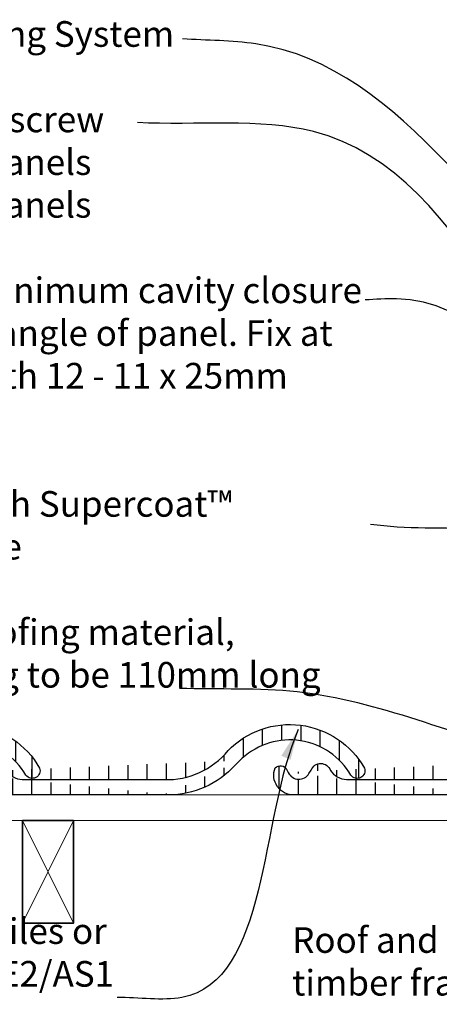
# Model space of a CAD drawing. Units: millimetres. Extents: x 34319 to 43492, y 4800 to 7599.
# Drawn here: x 34905 to 35315, y 5322 to 6282 of the extents above; entities that cross this region are included whole.
import ezdxf

# ---------------------------------------------------------------- set-up
doc = ezdxf.new("R2010")
doc.units = ezdxf.units.MM
doc.header["$MEASUREMENT"] = 0
doc.layers.add('Miscellaneous', color=2, linetype='Continuous')
doc.layers.add('Text', color=7, linetype='Continuous')
doc.layers.add('Timber', color=32, linetype='Continuous', lineweight=35)
doc.layers.add('Timber elevation', color=31, linetype='Continuous', lineweight=15)
doc.styles.add('10', font='tahoma.ttf', dxfattribs={"height": 25})
doc.styles.add('Titles', font='timesbd.ttf', dxfattribs={"height": 4})
doc.dimstyles.new('Dim 10', dxfattribs={"dimscale": 10, "dimtxt": 25, "dimasz": 2, "dimexe": 1, "dimexo": 1, "dimgap": 1, "dimtad": 1, "dimdec": 0, "dimdsep": 46, "dimtxsty": '10', "dimblk": 'ARCHTICK', "dimcen": 2.5, "dimdle": 1, "dimclrd": 7, "dimclre": 7, "dimclrt": 7, "dimadec": 0, "dimazin": 0, "dimtfac": 1, "dimtdec": 0, "dimtmove": 1, "dimatfit": 3, "dimfxl": 0, "dimarcsym": 0})

# ---------------------------------------------------------------- blocks, each defined once
blk = doc.blocks.new('_ArchTick')
at = {"color": 0, "linetype": 'ByBlock', "const_width": 0.15}
blk.add_lwpolyline([(-0.5, -0.5), (0.5, 0.5)], dxfattribs=at)

msp = doc.modelspace()

# ---------------------------------------------------------------- hatches: boundary and pattern name
at = {"layer": 'Miscellaneous'}
h = msp.add_hatch(dxfattribs=at)
h.set_pattern_fill('ANSI31', color=256, scale=5, angle=45, style=0)
h.set_pattern_definition([(90, (29932.73987000122, 4183.818094017572), (-15.875, 2.664535259100376e-15), [])])
h.paths.add_polyline_path([(34795.37187708104, 5551.87452265434), (34805.41199469015, 5561.824767098658, -0.4793230769182248), (34911.40360219465, 5545.259961790831, 0.8601356618698768), (34924.63441983607, 5552.339341685794, 0.5002769143926177), (34791.57187662272, 5569.288481929674, -0.2345657984219343), (34729.28589732876, 5541.092526530432), (34658.69978305576, 5541.092526531625), (34658.69978305576, 5526.098550913912), (34728.75027124519, 5526.10209275757, 0.2088521523861162)])
h = msp.add_hatch(dxfattribs=at)
h.set_pattern_fill('ANSI31', color=256, scale=150, angle=45, style=0)
h.set_pattern_definition([(90, (11929.68302372687, -18409.1315420242), (-18.75, 3.552713678800501e-15), [])])
edge = h.paths.add_edge_path()
edge.add_arc((35234.40330823031, 5549.80013851176), 7.588187434691251, 216.7497880177212, 379.549783712356)
edge.add_arc((35168.67270999057, 5510.961496373802), 83.80820407136116, 29.58542727986923, 135.8963976474009)
edge.add_arc((35168.67270999057, 5510.961496373802), 68.80820407136116, 29.89848168070473, 135.8963976474009)
edge.add_arc((35048.950741935, 5617.922300314276), 91.87880312335587, 267.9536240247339, 320.7575159320268)
edge.add_arc((35048.950741935, 5617.922300314276), 76.87880312335587, 267.9536240247339, 320.7575159320268)
edge.add_arc((34908.43532862356, 5560.291774765949), 19.21258906123845, 212.1847398318277, 267.8646886401697)
edge.add_arc((34843.20048721664, 5547.392838430591), 7.20044827732027, 6.448277735561193, 135.0219210794291)
edge.add_line((34871.08513492088, 5546.949934579116), (34873.26059412547, 5550.232168728817))
edge.add_arc((34882.68549889266, 5546.631947273389), 10.08912406499035, 19.85225493419407, 159.0936320531729)
edge.add_arc((34861.05641372947, 5553.180761738429), 11.80808157014017, 205.8440143339747, 328.5995511437246)
edge.add_arc((34856.18468831858, 5545.477707620579), 19.38727023090212, 158.8197944015909, 270.8411374075571)
edge.add_line((34907.71947548483, 5541.092526530432), (35046.20552245322, 5541.092526530432))
edge.add_line((34856.46929518847, 5526.092526530421), (35051.95192673209, 5526.092526530421))
h = msp.add_hatch(dxfattribs=at)
h.set_pattern_fill('ANSI31', color=256, scale=150, angle=45, style=0)
h.set_pattern_definition([(90, (12245.96973103813, -18409.1315420242), (-18.75, 3.552713678800501e-15), [])])
edge = h.paths.add_edge_path()
edge.add_arc((35550.69001554157, 5549.80013851176), 7.588187434691251, 216.7497880177212, 379.549783712356)
edge.add_arc((35484.95941730183, 5510.961496373802), 83.80820407136116, 29.58542727986923, 135.8963976474009)
edge.add_arc((35484.95941730183, 5510.961496373802), 68.80820407136116, 29.89848168070473, 135.8963976474009)
edge.add_arc((35365.23744924625, 5617.922300314276), 91.87880312335587, 267.9536240247339, 320.7575159320268)
edge.add_arc((35365.23744924625, 5617.922300314276), 76.87880312335587, 267.9536240247339, 320.7575159320268)
edge.add_arc((35224.72203593482, 5560.291774765949), 19.21258906123845, 212.1847398318277, 267.8646886401697)
edge.add_arc((35159.4871945279, 5547.392838430591), 7.20044827732027, 6.448277735561193, 135.0219210794291)
edge.add_line((35187.37184223214, 5546.949934579116), (35189.54730143672, 5550.232168728817))
edge.add_arc((35198.97220620392, 5546.631947273389), 10.08912406499035, 19.85225493419407, 159.0936320531729)
edge.add_arc((35177.34312104073, 5553.180761738429), 11.80808157014017, 205.8440143339747, 328.5995511437246)
edge.add_arc((35172.47139562984, 5545.477707620579), 19.38727023090212, 158.8197944015909, 270.8411374075571)
edge.add_line((35224.00618279609, 5541.092526530432), (35362.49222976448, 5541.092526530432))
edge.add_line((35172.75600249973, 5526.092526530421), (35368.23863404334, 5526.092526530421))

# ---------------------------------------------------------------- linework, layer by layer
for points in [[(34658.69978305576, 5541.092526531625), (34729.28589732876, 5541.092526530432, 0.2345657984219452), (34791.57187662273, 5569.288481929678, -0.5002769143926163), (34924.63441983607, 5552.339341685791, -0.8601356618697337), (34911.40360219465, 5545.259961790827, 0.4793230769182589), (34805.41199469015, 5561.824767098657), (34795.37187708104, 5551.874522654336, -0.2088521523861042), (34728.75027124519, 5526.10209275757), (34658.69978305576, 5526.098550913912)], [(34849.6781563387, 5550.537080530303), (34850.95536393456, 5547.860857123065, 0.6008999005013286), (34871.10935180647, 5546.986471917389), (34873.26059412547, 5550.232168728817, -0.6952858915864868), (34892.17504086011, 5550.05817225825, 0.2478452195562419), (34907.71947548437, 5541.092526532771), (35046.20552245322, 5541.092526530432, 0.2345657984219452), (35108.49150174719, 5569.288481929678, -0.5002769143926163), (35241.55404496053, 5552.339341685791, -0.8601356618697337), (35228.32322731912, 5545.259961790827, 0.4793230769182589), (35122.33161981461, 5561.824767098657), (35112.29150220549, 5551.874522654336, -0.2088521523861042), (35045.66989636965, 5526.10209275757), (34856.46929518849, 5526.092526529457, -0.5318288922402864), (34838.10705380779, 5552.4823758854, -0.5199505408987495), (34849.71922195549, 5550.451032839072)], [(35165.96486364996, 5550.537080530303), (35167.24207124582, 5547.860857123065, 0.6008999005013286), (35187.39605911773, 5546.986471917389), (35189.54730143673, 5550.232168728817, -0.6952858915864868), (35208.46174817136, 5550.05817225825, 0.2478452195562419), (35224.00618279562, 5541.092526532771), (35362.49222976448, 5541.092526530432, 0.2345657984219452), (35424.77820905845, 5569.288481929678, -0.5002769143926163), (35557.84075227179, 5552.339341685791, -0.8601356618697337), (35544.60993463037, 5545.259961790827, 0.4793230769182589), (35438.61832712586, 5561.824767098657), (35428.57820951675, 5551.874522654336, -0.2088521523861042), (35361.95660368091, 5526.10209275757), (35172.75600249975, 5526.092526529457, -0.5318288922402864), (35154.39376111905, 5552.4823758854, -0.5199505408987495), (35166.00592926674, 5550.451032839072)]]:
    msp.add_lwpolyline(points, format="xyb", dxfattribs=at)
at = {"layer": 'Timber'}
msp.add_lwpolyline([(34957.84075227179, 5501.100336416177), (34957.84075227179, 5401.100336416177), (34907.84075227179, 5401.100336416177), (34907.84075227179, 5501.100336416177)], close=True, dxfattribs=at)
at = {"layer": 'Timber elevation'}
for p, q in [((34907.84075227179, 5501.100336416177), (34957.84075227179, 5401.100336416177)), ((34907.84075227179, 5401.100336416177), (34957.84075227179, 5501.100336416177))]:
    msp.add_line(p, q, dxfattribs=at)
msp.add_lwpolyline([(34658.69978305576, 5501.100336416177), (35557.84075227179, 5501.100336416177), (35557.84075227179, 5526.100336416177), (34658.69978305576, 5526.100336416177)], dxfattribs=at)

# ---------------------------------------------------------------- texts
at = {"layer": 'Text', "char_height": 25, "attachment_point": 1, "style": 'Titles'}
for s, insert, width in [('{\\fTahoma|b0|i1|c0|p34;\\H0.99996x;Supercrete™\\H0.99996x; Coating System\\P\\P14 - 10 bugle head screw\\P65mm for 50mm panels\\P90mm for 75mm panels\\P\\P50 x 50 x 1.5mm minimum cavity closure angle bent to suit angle of panel. Fix at 600mm centres with 12 - 11 x 25mm \\Phex. head screws\\P\\PBottom coated with Supercoat\\H1.0001x;™\\H0.99992x; Tanking Membrane \\H0.99996x;\\P\\H1x;\\PFlashing to suit roofing material, upstand of flashing to be 110mm long\\P\\P\\P\\P\\P\\PRoofing material, tiles or \\Pmetal sheeting to E2/AS1}', (34599.58544499864, 6280.840979719083), 641.1245276161583), ('{\\fTahoma|b0|i1|c0|p34;Roof and wall timber framing}', (35171.10362768132, 5397.054824391358), 247.5367141185473)]:
    msp.add_mtext(s, dxfattribs=dict(at, insert=insert, width=width))

# ---------------------------------------------------------------- leaders
at = {"layer": 'Text', "path_type": 1}
for points in [[(35485.77807672461, 5970.824966718821), (35135.52773758891, 6258.717570158391), (35064.04900659632, 6263.613524157925)], [(35517.86828482826, 5770.169537666807), (35191.7758135894, 6173.163106782755), (35020.02323455166, 6181.88742742037)], [(35547.50680195447, 5646.27980710983), (35272.72621230793, 6009.974509623295), (35242.24854712788, 6009.00530922602)], [(35518.16618068248, 5648.339275679828), (35449.92736638215, 5758.976181875783), (35247.53074685845, 5790.031115207021)], [(35408.53939602792, 5562.347760809593), (35176.05326495226, 5626.531181135731), (35061.17801221792, 5629.958673186236)], [(35176.91611440585, 5589.850675297588), (35063.52193265827, 5328.518800789054), (35000.23525498249, 5328.518800789054)]]:
    msp.add_leader(points, dimstyle='Dim 10', override={"dimasz": 3}, dxfattribs=at)

doc.saveas('drawing.dxf')
